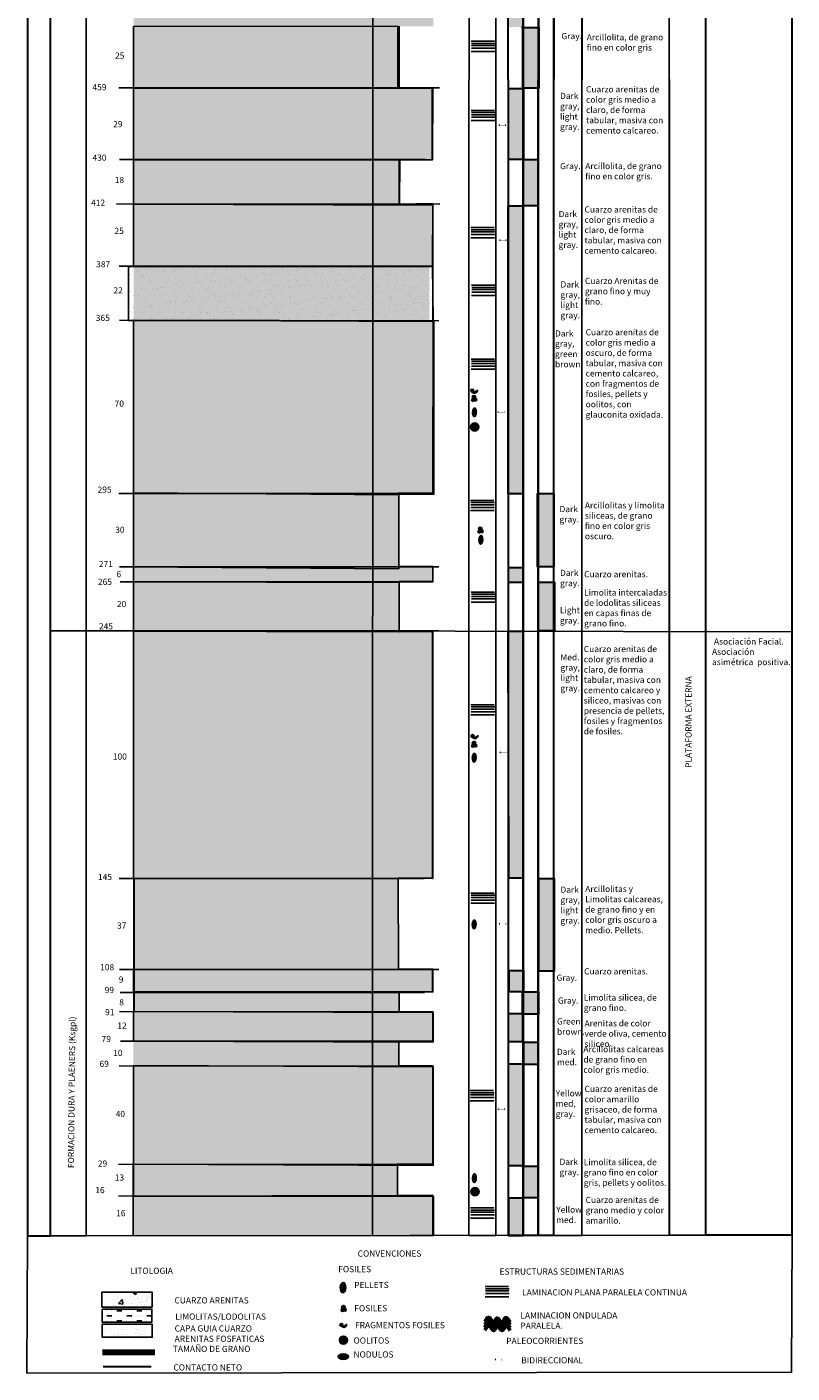
# Model space of a CAD drawing. Units: millimetres. Extents: x -1973 to 652, y 932 to 5239.
# Drawn here: x -291 to 19, y 932 to 1477 of the extents above; entities that cross this region are included whole.
import ezdxf

# ---------------------------------------------------------------- set-up
doc = ezdxf.new("R2010")
doc.units = ezdxf.units.MM
doc.layers.add('0 @ 1', color=7, linetype='Continuous')
doc.styles.add('Anotativo', font='arial.ttf')
doc.styles.get("Standard").update_dxf_attribs({"font": 'arial.ttf'})
pattern_1 = [(50, (1619.11, -686.53), (63.7646, -5.5787), [6.6675, -73.3425]), (355, (1619.11, -686.53), (-12.3352, 66.8699), [5.334, -58.6742]), (100.4514, (1624.42, -687), (51.4294, 61.2912), [5.6665, -62.3316]), (46.1842, (1619.11, -668.75), (94.8777, -14.7148), [10.0013, -110.0138]), (96.6356, (1627.01, -669.98), (83.0914, 86.599), [8.4998, -93.4975]), (351.184, (1619.11, -668.75), (83.0914, 86.599), [8.001, -88.011]), (21, (1628, -673.197), (53.065, -35.7928), [6.6675, -73.3425]), (326, (1628, -673.2), (21.6307, 64.4658), [5.334, -58.674]), (71.4514, (1632.42, -676.18), (74.6957, 28.673), [5.6665, -62.3315]), (37.5, (1619.108, -686.532), (1.08101, 29.59426), [0, -57.9628, 0, -59.563, 0, -58.89625]), (7.5, (1619.108, -686.532), (23.3869, 35.0632), [0, -33.9598, 0, -56.6293, 0, -22.44725]), (327.5, (1599.283, -686.532), (47.4567, -2.00506), [0, -22.225, 0, -69.342, 0, -92.0115]), (317.5, (1590.393, -686.532), (51.8452, 8.8993), [0, -28.8925, 0, -46.0502, 0, -65.3415])]
pattern_2 = [(50, (1619.108, -686.532), (14.210404, -1.24325), [1.4859, -16.3449]), (355, (1619.108, -686.532), (-2.74899, 14.90243), [1.18872, -13.075966]), (100.45144, (1620.292, -686.636), (11.46142, 13.659185), [1.26282, -13.89104]), (46.1842, (1619.108, -682.57), (21.14417, -3.2793), [2.22885, -24.51735]), (96.6356, (1620.87, -682.843), (18.51752, 19.29924), [1.89423, -20.83658]), (351.1842, (1619.108, -682.57), (18.51752, 19.29924), [1.78308, -19.61386]), (21, (1621.089, -683.56), (11.82592, -7.976685), [1.4859, -16.3449]), (326, (1621.089, -683.56), (4.82056, 14.36666), [1.18872, -13.07592]), (71.45144, (1622.074, -684.225), (16.64648, 6.389976), [1.26282, -13.891015]), (37.5, (1619.108, -686.532), (0.240911, 6.595293), [0, -12.917424, 0, -13.27404, 0, -13.12545]), (7.5, (1619.108, -686.532), (5.211934, 7.814085), [0, -7.568184, 0, -12.620244, 0, -5.00253]), (327.5, (1614.6897, -686.532), (10.576066, -0.446842), [0, -4.953, 0, -15.45336, 0, -20.50542]), (317.5, (1612.7085, -686.532), (11.554076, 1.983266), [0, -6.4389, 0, -10.262616, 0, -14.56182])]

# ---------------------------------------------------------------- blocks, each defined once
blk = doc.blocks.new('A$C40B441E3')
at = {"color": 5}
for p, q in [((-0.11, 8.86), (9.37, 8.86)), ((0, 7.1), (9.48, 7.1)), ((0.02, 6.05), (9.63, 6.05)), ((0.06, 8.01), (9.61, 8.01)), ((-0.07, 4.77), (9.48, 4.77))]:
    blk.add_line(p, q, dxfattribs=at)
blk = doc.blocks.new('A$C3E0868FA')
h = blk.add_hatch(color=256)
h.dxf.hatch_style = 1
h.paths.add_polyline_path([(0.5, 0.5), (0.12, 0.5), (0.5, 0.12)], flags=17)
h.paths.add_polyline_path([(0.5, 0.9), (0.11, 0.51), (0.12, 0.5), (0.5, 0.5)], flags=17)
h.paths.add_polyline_path([(2.87, 0.87), (2.87, 0.5), (3.2, 0.5)], flags=17)
h.paths.add_polyline_path([(3.2, 0.5), (2.87, 0.5), (2.87, 0.13)], flags=17)
h.paths.add_polyline_path([(0.12, 0.5), (3.2, 0.5), (2.87, 0.13), (2.87, 0.5), (2.87, 0.87), (3.2, 0.5), (0.12, 0.5), (0.5, 0.12), (0.5, 0.9), (0.11, 0.51)])
h = blk.add_hatch(color=256)
h.dxf.hatch_style = 1
h.paths.add_polyline_path([(0.12, 0.5), (3.2, 0.5), (2.87, 0.13), (2.87, 0.5), (2.87, 0.87), (3.2, 0.5), (0.12, 0.5), (0.5, 0.12), (0.5, 0.9), (0.11, 0.51)])
at = {"const_width": 0.1}
blk.add_lwpolyline([(0.12, 0.5), (3.2, 0.5), (2.87, 0.13), (2.87, 0.5), (2.87, 0.87), (3.2, 0.5), (0.12, 0.5), (0.5, 0.12), (0.5, 0.9), (0.11, 0.51)], close=True, dxfattribs=at)
blk = doc.blocks.new('A$C14166E00')
blk.add_blockref('A$C3E0868FA', (0, 0))

msp = doc.modelspace()

# ---------------------------------------------------------------- hatches: boundary and pattern name
at = {"true_color": 0x000000}
h = msp.add_hatch(dxfattribs=at)
h.set_pattern_fill('AR-SAND', color=18, scale=0.1)
h.set_pattern_definition([(37.5, (-1048.3732, 1992.6823), (-0.160003, 4.894132), [0, -3.8608, 0, -4.318, 0, -4.1275]), (7.5, (-1048.373, 1992.6823), (4.495233, 7.16825), [0, -2.0828, 0, -3.4798, 0, -1.3335]), (327.5, (-1051.4974, 1992.6823), (7.909924, 0.014372), [0, -1.27, 0, -4.572, 0, -5.969]), (317.5, (-1051.4974, 1992.6823), (7.635565, 2.229293), [0, -0.635, 0, -2.9972, 0, -3.429])])
h.paths.add_polyline_path([(-247.797, 987.759), (-126.183, 987.899), (-126.185, 1003.739), (-247.797, 1003.795)])
h.paths.add_polyline_path([(-247.704, 1016.73), (-126.294, 1016.177), (-126.294, 1056.177), (-247.704, 1056.73)])
h.paths.add_polyline_path([(-247.708, 1066.608), (-126.296, 1066.267), (-126.296, 1078.267), (-247.708, 1078.608)])
h.paths.add_polyline_path([(-247.708, 1086.547), (-126.527, 1086.604), (-126.527, 1095.604), (-247.708, 1095.547)])
h.paths.add_polyline_path([(-247.674, 1132.651), (-126.52, 1132.443), (-126.52, 1232.443), (-247.674, 1232.651)])
h.paths.add_polyline_path([(-247.657, 1252.729), (-126.395, 1252.641), (-126.395, 1258.641), (-247.657, 1258.729)])
h.paths.add_polyline_path([(-247.657, 1288.642), (-126.017, 1288.1), (-126.017, 1358.1), (-247.657, 1358.642)])
h.paths.add_polyline_path([(-247.652, 1380.618), (-126.354, 1380.29), (-126.354, 1405.29), (-247.652, 1405.618)])
h.paths.add_polyline_path([(-247.65, 1423.559), (-126.694, 1423.582), (-126.694, 1452.582), (-247.65, 1452.559)])
h.paths.add_polyline_path([(-247.649, 1477.584), (-126.208, 1477.695), (-126.208, 1584.695), (-247.649, 1584.584)])
h.paths.add_polyline_path([(-247.643, 1594.615), (-126.708, 1594.464), (-126.708, 1621.464), (-247.643, 1621.615)])
h.paths.add_polyline_path([(-247.623, 1645.487), (-126.708, 1644.833), (-126.708, 1664.833), (-247.623, 1665.487)])
h.paths.add_polyline_path([(-247.623, 1682.461), (-126.708, 1682.282), (-126.708, 1713.282), (-247.623, 1713.461)])
h.paths.add_polyline_path([(-247.616, 1797.553), (-125.96, 1797.26), (-125.96, 1924.26), (-247.616, 1924.553)])
h = msp.add_hatch(dxfattribs=at)
h.set_pattern_fill('MUDST', color=18)
h.set_pattern_definition([(0, (-1048.373, 1992.6823), (12.7, 6.35), [6.35, -6.35, 0, -6.35, 0, -6.35])])
h.paths.add_polyline_path([(-247.704, 1003.803), (-140.7, 1003.053), (-140.7, 1016.053), (-247.704, 1016.803)])
h.paths.add_polyline_path([(-247.713, 1056.716), (-140.188, 1056.718), (-140.188, 1066.718), (-247.713, 1066.716)])
h.paths.add_polyline_path([(-247.708, 1078.55), (-140.017, 1078.313), (-140.017, 1086.313), (-247.708, 1086.55)])
h.paths.add_polyline_path([(-247.703, 1095.577), (-140.362, 1095.459), (-140.362, 1132.459), (-247.703, 1132.577)])
h.paths.add_polyline_path([(-247.66, 1232.707), (-140.019, 1232.362), (-140.019, 1252.362), (-247.66, 1252.707)])
h.paths.add_polyline_path([(-247.657, 1258.744), (-140.191, 1257.971), (-140.191, 1287.971), (-247.657, 1288.744)])
h.paths.add_polyline_path([(-247.652, 1358.681), (-127.834, 1358.432), (-127.834, 1380.432), (-247.652, 1380.681)])
h.paths.add_polyline_path([(-247.653, 1405.632), (-139.851, 1405.473), (-139.851, 1423.473), (-247.653, 1423.632)])
h.paths.add_polyline_path([(-247.649, 1452.64), (-140.533, 1452.708), (-140.533, 1477.708), (-247.649, 1477.64)])
h.paths.add_polyline_path([(-247.642, 1584.657), (-139.837, 1584.537), (-139.837, 1594.537), (-247.642, 1594.657)])
h.paths.add_polyline_path([(-247.643, 1621.505), (-140.523, 1621.08), (-140.523, 1645.08), (-247.643, 1645.505)])
h.paths.add_polyline_path([(-247.623, 1665.478), (-140.35, 1665.422), (-140.35, 1682.422), (-247.623, 1682.478)])
h.paths.add_polyline_path([(-247.618, 1713.527), (-142.858, 1713.182), (-142.858, 1797.182), (-247.618, 1797.527)])
at = {"lineweight": 30, "true_color": 0x000000}
h = msp.add_hatch(color=18, dxfattribs=at)
h.dxf.hatch_style = 1
h.paths.add_polyline_path([(-95.539, 1003.138), (-89.851, 1003.138), (-89.851, 987.76), (-95.539, 987.76)])
h.paths.add_polyline_path([(-89.851, 1016.008), (-83.66, 1016.008), (-83.66, 1003.138), (-89.851, 1003.138)])
h.paths.add_polyline_path([(-95.699, 1057.38), (-89.676, 1057.38), (-89.676, 1016.095), (-95.699, 1016.095)])
h.paths.add_polyline_path([(-89.507, 1066.144), (-83.818, 1066.144), (-83.818, 1057.118), (-89.507, 1057.118)])
h.paths.add_polyline_path([(-95.697, 1077.844), (-90.009, 1077.844), (-90.009, 1066.311), (-95.697, 1066.311)])
h.paths.add_polyline_path([(-90.009, 1086.536), (-83.651, 1086.536), (-83.651, 1077.51), (-90.009, 1077.51)])
h.paths.add_polyline_path([(-95.53, 1095.227), (-89.674, 1095.227), (-89.674, 1086.536), (-95.53, 1086.536)])
h.paths.add_polyline_path([(-83.438, 1132.555), (-77.248, 1132.555), (-77.248, 1094.947), (-83.438, 1094.947)])
h.paths.add_polyline_path([(-95.85, 1232.705), (-89.995, 1232.705), (-89.752, 1132.653), (-95.608, 1132.653)])
h.paths.add_polyline_path([(-83.595, 1252.485), (-77.07, 1252.485), (-77.07, 1232.761), (-83.595, 1232.761)])
h.paths.add_polyline_path([(-95.679, 1258.409), (-89.99, 1258.409), (-89.99, 1252.391), (-95.679, 1252.391)])
h.paths.add_polyline_path([(-83.948, 1288.505), (-77.424, 1288.505), (-77.424, 1258.753), (-83.948, 1258.753)])
h.paths.add_polyline_path([(-95.855, 1405.021), (-89.833, 1405.021), (-89.837, 1288.259), (-95.86, 1288.259)])
h.paths.add_polyline_path([(-89.838, 1423.699), (-83.815, 1423.699), (-83.815, 1404.979), (-89.838, 1404.979)])
h.paths.add_polyline_path([(-95.694, 1452.449), (-89.671, 1452.449), (-89.671, 1423.699), (-95.694, 1423.699)])
h.paths.add_polyline_path([(-90.001, 1477.244), (-83.477, 1477.244), (-83.477, 1452.674), (-90.001, 1452.674)])
h.paths.add_polyline_path([(-95.687, 1584.878), (-89.832, 1584.878), (-89.917, 1477.463), (-95.773, 1477.463)])
h.paths.add_polyline_path([(-89.652, 1594.804), (-83.796, 1594.804), (-83.796, 1584.608), (-89.652, 1584.608)])
h.paths.add_polyline_path([(-95.84, 1622.118), (-89.65, 1622.118), (-89.65, 1594.706), (-95.84, 1594.706)])
h.paths.add_polyline_path([(-89.815, 1645.056), (-83.792, 1645.056), (-83.792, 1621.823), (-89.815, 1621.823)])
h.paths.add_polyline_path([(-95.817, 1664.903), (-89.684, 1664.903), (-89.684, 1645.196), (-95.817, 1645.196)])
h.paths.add_polyline_path([(-89.851, 1682.355), (-83.552, 1682.355), (-83.552, 1664.966), (-89.851, 1664.966)])
h.paths.add_polyline_path([(-95.818, 1713.819), (-89.851, 1713.819), (-89.851, 1682.52), (-95.818, 1682.52)])
h.paths.add_polyline_path([(-77.6, 1797.293), (-83.229, 1797.293), (-83.384, 1713.562), (-77.755, 1713.562)])
at = {"true_color": 0x000000}
h = msp.add_hatch(dxfattribs=at)
h.set_pattern_fill('AR-SAND', color=18, scale=0.1)
h.set_pattern_definition([(37.5, (-1018.6075, 972.844), (-0.160003, 4.894132), [0, -3.8608, 0, -4.318, 0, -4.1275]), (7.5, (-1018.6075, 972.844), (4.495233, 7.16825), [0, -2.0828, 0, -3.4798, 0, -1.3335]), (327.5, (-1021.7317, 972.844), (7.909924, 0.014372), [0, -1.27, 0, -4.572, 0, -5.969]), (317.5, (-1021.732, 972.844), (7.635565, 2.229293), [0, -0.635, 0, -2.9972, 0, -3.429])])
h.paths.add_polyline_path([(-249.706, 1358.453), (-126.385, 1358.204), (-126.385, 1380.204), (-249.706, 1380.453)])
h = msp.add_hatch(color=18, dxfattribs=at)
h.dxf.hatch_style = 1
edge = h.paths.add_edge_path()
edge.add_arc((-110.424, 1330.109), 0.601, 0, 360)
edge = h.paths.add_edge_path()
edge.add_arc((-109.509, 1330.263), 1.186, 219.52821, 371.22004)
h = msp.add_hatch(color=256)
h.dxf.hatch_style = 1
edge = h.paths.add_edge_path()
edge.add_arc((-109.718, 1327.431), 0.733, 0, 360)
edge = h.paths.add_edge_path()
edge.add_arc((-109.071, 1326.408), 0.497, 0, 360)
edge = h.paths.add_edge_path()
edge.add_arc((-110.122, 1326.327), 0.556, 0, 360)
h = msp.add_hatch(color=256)
h.dxf.hatch_style = 1
edge = h.paths.add_edge_path()
edge.add_ellipse((-109.526, 1321.311), major_axis=(-0.095, -2.094), ratio=0.5296714, start_angle=0, end_angle=360)
h = msp.add_hatch(color=44)
h.dxf.hatch_style = 1
edge = h.paths.add_edge_path()
edge.add_arc((-109.423, 1315.404), 1.654, 0, 360)
at = {"true_color": 0x727430}
h = msp.add_hatch(color=67, dxfattribs=at)
h.dxf.hatch_style = 1
edge = h.paths.add_edge_path()
edge.add_arc((-109.423, 1315.404), 0.825, 0, 360)
at = {"true_color": 0xedee99}
h = msp.add_hatch(color=61, dxfattribs=at)
h.dxf.hatch_style = 1
edge = h.paths.add_edge_path()
edge.add_arc((-109.423, 1315.404), 0.825, 0, 360)
h = msp.add_hatch(color=256)
h.dxf.hatch_style = 1
edge = h.paths.add_edge_path()
edge.add_arc((-107.153, 1274.094), 0.733, 0, 360)
edge = h.paths.add_edge_path()
edge.add_arc((-106.506, 1273.071), 0.497, 0, 360)
edge = h.paths.add_edge_path()
edge.add_arc((-107.557, 1272.99), 0.556, 0, 360)
h = msp.add_hatch(color=256)
h.dxf.hatch_style = 1
edge = h.paths.add_edge_path()
edge.add_ellipse((-106.942, 1269.685), major_axis=(-0.095, -2.094), ratio=0.5296714, start_angle=0, end_angle=360)
at = {"true_color": 0x000000}
h = msp.add_hatch(color=18, dxfattribs=at)
h.dxf.hatch_style = 1
edge = h.paths.add_edge_path()
edge.add_arc((-110.26, 1190.186), 0.601, 0, 360)
edge = h.paths.add_edge_path()
edge.add_arc((-109.345, 1190.34), 1.186, 219.52821, 371.22004)
h = msp.add_hatch(color=256)
h.dxf.hatch_style = 1
edge = h.paths.add_edge_path()
edge.add_ellipse((-109.642, 1181.429), major_axis=(-0.095, -2.094), ratio=0.5296714, start_angle=0, end_angle=360)
h = msp.add_hatch(color=256)
h.dxf.hatch_style = 1
edge = h.paths.add_edge_path()
edge.add_arc((-109.708, 1187.311), 0.733, 0, 360)
edge = h.paths.add_edge_path()
edge.add_arc((-109.062, 1186.288), 0.497, 0, 360)
edge = h.paths.add_edge_path()
edge.add_arc((-110.113, 1186.207), 0.556, 0, 360)
h = msp.add_hatch(color=256)
h.dxf.hatch_style = 1
edge = h.paths.add_edge_path()
edge.add_ellipse((-109.647, 1113.912), major_axis=(-0.095, -2.094), ratio=0.5296714, start_angle=0, end_angle=360)
h = msp.add_hatch(color=256)
h.dxf.hatch_style = 1
edge = h.paths.add_edge_path()
edge.add_ellipse((-109.551, 1011.123), major_axis=(-0.095, -2.094), ratio=0.5296714, start_angle=0, end_angle=360)
h = msp.add_hatch(color=44)
h.dxf.hatch_style = 1
edge = h.paths.add_edge_path()
edge.add_arc((-109.312, 1005.621), 1.654, 0, 360)
at = {"true_color": 0x727430}
h = msp.add_hatch(color=67, dxfattribs=at)
h.dxf.hatch_style = 1
edge = h.paths.add_edge_path()
edge.add_arc((-109.312, 1005.621), 0.825, 0, 360)
at = {"true_color": 0xedee99}
h = msp.add_hatch(color=61, dxfattribs=at)
h.dxf.hatch_style = 1
edge = h.paths.add_edge_path()
edge.add_arc((-109.312, 1005.621), 0.825, 0, 360)
h = msp.add_hatch(color=256)
h.dxf.hatch_style = 1
h.set_gradient(color1=(0, 0, 255), color2=(255, 255, 0), tint=1)
edge = h.paths.add_edge_path()
edge.add_ellipse((-162.775, 966.77), major_axis=(-0.095, -2.094), ratio=0.5296714, start_angle=0, end_angle=360)
h = msp.add_hatch(color=256)
h.dxf.hatch_style = 1
edge = h.paths.add_edge_path()
edge.add_ellipse((-162.775, 966.77), major_axis=(-0.095, -2.094), ratio=0.5296714, start_angle=0, end_angle=360)
h = msp.add_hatch(color=256)
h.dxf.hatch_style = 1
edge = h.paths.add_edge_path()
edge.add_ellipse((-162.775, 966.77), major_axis=(-0.095, -2.094), ratio=0.5296714, start_angle=0, end_angle=360)
h = msp.add_hatch(color=256)
h.dxf.hatch_style = 1
h.set_gradient(color1=(255, 255, 255), tint=1)
edge = h.paths.add_edge_path()
edge.add_ellipse((-162.775, 966.77), major_axis=(-0.095, -2.094), ratio=0.5296714, start_angle=0, end_angle=360)
at = {"lineweight": 30, "true_color": 0x000000}
h = msp.add_hatch(color=18, dxfattribs=at)
h.dxf.hatch_style = 1
edge = h.paths.add_edge_path()
edge.add_ellipse((-162.775, 966.77), major_axis=(-0.095, -2.094), ratio=0.5296714, start_angle=0, end_angle=360)
at = {"true_color": 0xf4ee51}
h = msp.add_hatch(dxfattribs=at)
h.set_pattern_fill('AR-CONC', color=41, scale=0.35)
h.set_pattern_definition(pattern_1)
h.paths.add_polyline_path([(-260.492, 958.917), (-240.033, 958.917), (-240.074, 964.909), (-260.533, 964.909)])
h = msp.add_hatch(dxfattribs=at)
h.set_pattern_fill('AR-CONC', color=41, scale=0.35)
h.set_pattern_definition(pattern_1)
h.paths.add_polyline_path([(-260.492, 958.917), (-240.033, 958.917), (-240.074, 964.909), (-260.533, 964.909)])
h = msp.add_hatch(dxfattribs=at)
h.set_pattern_fill('AR-CONC', color=41, scale=0.35)
h.set_pattern_definition(pattern_1)
h.paths.add_polyline_path([(-260.492, 958.917), (-240.033, 958.917), (-240.074, 964.909), (-260.533, 964.909)])
h = msp.add_hatch(dxfattribs=at)
h.set_pattern_fill('AR-CONC', color=41, scale=0.078)
h.set_pattern_definition(pattern_2)
h.paths.add_polyline_path([(-260.492, 958.917), (-240.033, 958.917), (-240.074, 964.909), (-260.533, 964.909)])
at = {"true_color": 0x000000}
h = msp.add_hatch(dxfattribs=at)
h.set_pattern_fill('AR-CONC', color=18, scale=0.078)
h.set_pattern_definition(pattern_2)
h.paths.add_polyline_path([(-260.492, 958.917), (-240.033, 958.917), (-240.074, 964.909), (-260.533, 964.909)])
h = msp.add_hatch(dxfattribs=at)
h.set_pattern_fill('AR-SAND', color=18, scale=0.078)
h.set_pattern_definition([(37.5, (1619.1078, -686.5322), (-0.1248024, 3.8174233), [0, -3.011424, 0, -3.36804, 0, -3.21945]), (7.5, (1619.108, -686.532), (3.506282, 5.591236), [0, -1.624584, 0, -2.714244, 0, -1.04013]), (327.5, (1616.671, -686.5322), (6.1697405, 0.01121), [0, -0.9906, 0, -3.56616, 0, -4.65582]), (317.5, (1616.671, -686.532), (5.95574, 1.738849), [0, -0.4953, 0, -2.337816, 0, -2.67462])])
h.paths.add_polyline_path([(-260.492, 958.917), (-240.033, 958.917), (-240.074, 964.909), (-260.533, 964.909)])
h = msp.add_hatch(dxfattribs=at)
h.set_pattern_fill('MUDST', color=18, scale=0.32)
h.set_pattern_definition([(0, (1619.1078, -686.5322), (4.064, 2.032), [2.032, -2.032, 0, -2.032, 0, -2.032])])
h.paths.add_polyline_path([(-260.414, 958.098), (-240.202, 958.098), (-240.202, 952.817), (-260.414, 952.817)])
h = msp.add_hatch(color=256)
h.dxf.hatch_style = 1
edge = h.paths.add_edge_path()
edge.add_arc((-162.61, 958.791), 0.733, 0, 360)
edge = h.paths.add_edge_path()
edge.add_arc((-161.963, 957.768), 0.497, 0, 360)
edge = h.paths.add_edge_path()
edge.add_arc((-163.014, 957.687), 0.556, 0, 360)
at = {"lineweight": 53}
h = msp.add_hatch(dxfattribs=at)
h.set_pattern_fill('AR-SAND', color=256, scale=0.1)
h.set_pattern_definition([(37.5, (-4204.1608, 907.4314), (-0.160003, 4.8941324), [0, -3.8608, 0, -4.318, 0, -4.1275]), (7.5, (-4204.161, 907.4314), (4.495233, 7.168251), [0, -2.0828, 0, -3.4798, 0, -1.3335]), (327.5, (-4207.285, 907.4314), (7.9099237, 0.014372), [0, -1.27, 0, -4.572, 0, -5.969]), (317.5, (-4207.285, 907.4314), (7.635565, 2.229293), [0, -0.635, 0, -2.9972, 0, -3.429])])
h.paths.add_polyline_path([(-240.086, 951.919), (-260.299, 951.919), (-260.299, 946.639), (-240.086, 946.639)])
at = {"true_color": 0x000000}
h = msp.add_hatch(color=18, dxfattribs=at)
h.dxf.hatch_style = 1
edge = h.paths.add_edge_path()
edge.add_arc((-163.416, 951.703), 0.601, 0, 360)
edge = h.paths.add_edge_path()
edge.add_arc((-162.501, 951.857), 1.186, 219.52821, 371.22004)
h = msp.add_hatch(color=44)
h.dxf.hatch_style = 1
edge = h.paths.add_edge_path()
edge.add_arc((-162.611, 945.488), 1.654, 0, 360)
at = {"true_color": 0x727430}
h = msp.add_hatch(color=67, dxfattribs=at)
h.dxf.hatch_style = 1
edge = h.paths.add_edge_path()
edge.add_arc((-162.611, 945.488), 0.825, 0, 360)
at = {"true_color": 0xedee99}
h = msp.add_hatch(color=61, dxfattribs=at)
h.dxf.hatch_style = 1
edge = h.paths.add_edge_path()
edge.add_arc((-162.611, 945.488), 0.825, 0, 360)
at = {"lineweight": 30, "true_color": 0x000000}
h = msp.add_hatch(color=18, dxfattribs=at)
h.dxf.hatch_style = 1
edge = h.paths.add_edge_path()
edge.add_ellipse((-162.655, 939.081), major_axis=(-2.096, 0.037), ratio=0.5296714, start_angle=0, end_angle=360)
h = msp.add_hatch(color=256)
h.dxf.hatch_style = 1
h.set_gradient(color1=(0, 0, 255), color2=(255, 255, 0), tint=1)
edge = h.paths.add_edge_path()
edge.add_ellipse((-162.653, 938.816), major_axis=(-2.096, -0.005), ratio=0.5296714, start_angle=0, end_angle=360)
h = msp.add_hatch(color=256)
h.dxf.hatch_style = 1
edge = h.paths.add_edge_path()
edge.add_ellipse((-162.653, 938.816), major_axis=(-2.096, -0.005), ratio=0.5296714, start_angle=0, end_angle=360)
h = msp.add_hatch(color=256)
h.dxf.hatch_style = 1
edge = h.paths.add_edge_path()
edge.add_ellipse((-162.653, 938.816), major_axis=(-2.096, -0.005), ratio=0.5296714, start_angle=0, end_angle=360)
h = msp.add_hatch(color=256)
h.dxf.hatch_style = 1
h.set_gradient(color1=(255, 255, 255), tint=1)
edge = h.paths.add_edge_path()
edge.add_ellipse((-162.653, 938.816), major_axis=(-2.096, -0.005), ratio=0.5296714, start_angle=0, end_angle=360)

# ---------------------------------------------------------------- linework, layer by layer
for p, q in [((-150.87, 987.874), (-150.583, 1974.579)), ((-253.645, 1452.778), (-123.688, 1452.778)), ((-253.276, 1423.682), (-129.472, 1423.682)), ((-254.581, 1405.612), (-123.56, 1405.725)), ((-253.529, 1380.547), (-126.594, 1380.53)), ((-253.274, 1358.621), (-123.908, 1358.438)), ((-253.64, 1288.509), (-129.78, 1288.509)), ((-253.274, 1258.746), (-123.908, 1258.746)), ((-253.091, 1252.638), (-129.782, 1252.638)), ((-281.436, 1232.77), (-247.771, 1232.77)), ((-252.912, 1232.789), (-124.097, 1232.789)), ((-253.458, 1132.544), (-129.965, 1132.544)), ((-253.278, 1095.61), (-123.913, 1095.61)), ((-253.102, 1086.375), (-129.792, 1086.375)), ((-253.273, 1078.65), (-129.674, 1078.46)), ((-252.906, 1066.55), (-129.78, 1066.55)), ((-253.457, 1056.65), (-129.581, 1056.526)), ((-253.762, 1016.794), (-129.657, 1016.712)), ((-253.672, 1003.87), (-129.569, 1004.118))]:
    msp.add_line(p, q)
at = {"color": 4}
msp.add_line((-253.792, 1232.9), (19.018, 1232.466), dxfattribs=at)
at = {"lineweight": 30}
for p, q in [((-247.584, 1132.411), (-247.584, 1078.509)), ((-247.751, 1016.913), (-247.751, 1003.779)), ((-259.936, 934.883), (-240.516, 934.883))]:
    msp.add_line(p, q, dxfattribs=at)
at = {"color": 159, "linetype": 'Continuous', "lineweight": 200, "true_color": 0x22346e}
msp.add_line((-260.219, 940.635), (-239.077, 940.635), dxfattribs=at)
at = {"lineweight": 30}
for points in [[(-281.289, 1974.636), (-290.616, 1974.636), (-290.615, 987.725), (-281.288, 987.725)], [(-15.895, 1974.754), (18.916, 1974.754), (18.993, 988.068), (-15.817, 988.068)], [(-95.91, 1924.403), (-89.795, 1924.423), (-89.787, 987.93), (-95.771, 987.922)], [(-89.783, 1924.428), (-83.63, 1924.49), (-83.694, 987.939), (-89.791, 987.929)], [(-83.608, 1924.498), (-77.436, 1924.543), (-77.544, 987.946), (-83.693, 987.936)], [(-90.169, 1477.412), (-90.001, 1477.412), (-90.001, 1477.244), (-90.169, 1477.244)], [(-90.001, 1477.244), (-83.477, 1477.244), (-83.477, 1452.674), (-90.001, 1452.674)], [(-95.694, 1452.449), (-89.671, 1452.449), (-89.671, 1423.699), (-95.694, 1423.699)], [(-89.838, 1423.699), (-83.815, 1423.699), (-83.815, 1404.979), (-89.838, 1404.979)], [(-95.855, 1405.021), (-89.833, 1405.021), (-89.837, 1288.259), (-95.86, 1288.259)], [(-83.948, 1288.505), (-77.424, 1288.505), (-77.424, 1258.753), (-83.948, 1258.753)], [(-83.948, 1288.505), (-77.424, 1288.505), (-77.424, 1258.753), (-83.948, 1258.753)], [(-95.679, 1258.409), (-89.99, 1258.409), (-89.99, 1252.391), (-95.679, 1252.391)], [(-83.595, 1252.485), (-77.07, 1252.485), (-77.07, 1232.761), (-83.595, 1232.761)], [(-95.85, 1232.705), (-89.995, 1232.705), (-89.752, 1132.653), (-95.608, 1132.653)], [(-83.438, 1132.555), (-77.248, 1132.555), (-77.248, 1094.947), (-83.438, 1094.947)], [(-95.53, 1095.227), (-89.674, 1095.227), (-89.674, 1086.536), (-95.53, 1086.536)], [(-90.009, 1086.536), (-83.651, 1086.536), (-83.651, 1077.51), (-90.009, 1077.51)], [(-95.697, 1077.844), (-90.009, 1077.844), (-90.009, 1066.311), (-95.697, 1066.311)], [(-89.507, 1066.144), (-83.818, 1066.144), (-83.818, 1057.118), (-89.507, 1057.118)], [(-95.699, 1057.38), (-89.676, 1057.38), (-89.676, 1016.095), (-95.699, 1016.095)], [(-89.851, 1016.008), (-83.66, 1016.008), (-83.66, 1003.138), (-89.851, 1003.138)], [(-95.539, 1003.138), (-89.851, 1003.138), (-89.851, 987.76), (-95.539, 987.76)]]:
    msp.add_lwpolyline(points, close=True, dxfattribs=at)
for points in [[(-266.644, 1974.692), (-281.395, 1974.679), (-281.396, 987.729), (-266.834, 987.732)], [(-111.703, 1924.406), (-100.845, 1924.385), (-100.886, 987.917), (-111.743, 987.906)], [(-77.453, 1924.537), (-66.026, 1924.445), (-66.036, 987.953), (-77.546, 987.947)], [(-65.929, 1924.445), (-30.604, 1924.473), (-30.62, 988), (-66.024, 987.943)], [(-30.685, 1924.577), (-15.899, 1924.558), (-15.793, 988.013), (-30.579, 988.032)], [(-247.649, 1452.64), (-140.533, 1452.708), (-140.533, 1477.708), (-247.649, 1477.64)], [(-247.65, 1423.559), (-126.694, 1423.582), (-126.694, 1452.582), (-247.65, 1452.559)], [(-247.653, 1405.632), (-140.022, 1405.473), (-140.022, 1423.473), (-247.653, 1423.632)], [(-247.652, 1380.618), (-126.354, 1380.29), (-126.354, 1405.29), (-247.652, 1405.618)], [(-249.706, 1358.453), (-126.385, 1358.204), (-126.385, 1380.204), (-249.706, 1380.453)], [(-247.657, 1288.642), (-126.017, 1288.1), (-126.017, 1358.1), (-247.657, 1358.642)], [(-247.657, 1258.744), (-140.191, 1257.971), (-140.191, 1287.971), (-247.657, 1288.744)], [(-247.657, 1252.729), (-126.395, 1252.641), (-126.395, 1258.641), (-247.657, 1258.729)], [(-247.66, 1232.707), (-140.019, 1232.362), (-140.019, 1252.362), (-247.66, 1252.707)], [(-247.657, 1252.729), (-247.657, 1252.729), (-247.657, 1252.729), (-247.657, 1252.729)], [(-247.674, 1132.651), (-126.52, 1132.443), (-126.52, 1232.443), (-247.674, 1232.651)], [(-247.708, 1086.547), (-126.527, 1086.604), (-126.527, 1095.604), (-247.708, 1095.547)], [(-247.708, 1066.608), (-126.296, 1066.267), (-126.296, 1078.267), (-247.708, 1078.608)], [(-247.704, 1016.73), (-126.294, 1016.177), (-126.294, 1056.177), (-247.704, 1056.73)], [(-247.797, 987.759), (-126.183, 987.899), (-126.185, 1003.739), (-247.797, 1003.795)], [(-290.616, 987.713), (19.14, 988.048), (18.923, 932.494), (-290.833, 932.16)], [(-260.492, 958.917), (-240.033, 958.917), (-240.074, 964.909), (-260.533, 964.909)], [(-260.414, 958.098), (-240.202, 958.098), (-240.202, 952.817), (-260.414, 952.817)], [(-260.299, 951.919), (-240.086, 951.919), (-240.086, 946.639), (-260.299, 946.639)]]:
    msp.add_lwpolyline(points, close=True)
at = {"color": 159, "true_color": 0x22346e}
msp.add_lwpolyline([(-126.422, 987.999), (-126.422, 1004.26), (-140.669, 1004.153), (-140.732, 1016.808), (-126.399, 1016.787), (-126.359, 1056.633), (-140.152, 1056.633), (-140.224, 1066.65), (-126.338, 1066.543), (-126.355, 1078.519), (-140.007, 1078.519), (-140.028, 1086.502), (-126.337, 1086.547), (-126.383, 1095.708), (-140.341, 1095.708), (-140.383, 1132.673), (-126.35, 1132.664), (-126.348, 1232.804), (-140.008, 1232.825), (-140.03, 1252.761), (-126.348, 1252.739), (-126.35, 1258.846), (-140.157, 1258.865), (-140.225, 1288.611), (-126.384, 1288.612), (-126.271, 1358.594), (-126.526, 1380.81), (-126.452, 1405.923), (-139.922, 1405.696), (-139.78, 1423.527), (-126.469, 1423.606), (-126.452, 1452.743), (-140.017, 1452.785), (-140.024, 1477.712)], dxfattribs=at)
for centre, radius in [((-110.424, 1330.109), 0.601), ((-110.122, 1326.327), 0.556), ((-109.718, 1327.431), 0.733), ((-109.071, 1326.408), 0.497), ((-109.423, 1315.404), 1.654), ((-109.423, 1315.404), 0.825), ((-107.557, 1272.99), 0.556), ((-107.153, 1274.094), 0.733), ((-106.506, 1273.071), 0.497), ((-110.26, 1190.186), 0.601), ((-110.113, 1186.207), 0.556), ((-109.708, 1187.311), 0.733), ((-109.062, 1186.288), 0.497), ((-109.312, 1005.621), 1.654), ((-109.312, 1005.621), 0.825), ((-163.014, 957.687), 0.556), ((-162.61, 958.791), 0.733), ((-161.963, 957.768), 0.497), ((-163.416, 951.703), 0.601), ((-162.611, 945.488), 1.654), ((-162.611, 945.488), 0.825)]:
    msp.add_circle(centre, radius)
at = {"color": 7}
for centre in [(-109.509, 1330.263), (-109.345, 1190.34), (-162.501, 951.857)]:
    msp.add_arc(centre, 1.186, 219.52821, 11.22004, dxfattribs=at)
for centre, major_axis in [((-162.775, 966.77), (-0.095, -2.094)), ((-162.653, 938.816), (-2.096, -0.005))]:
    msp.add_ellipse(centre, major_axis=major_axis, ratio=0.5296714)
at = {"color": 177, "lineweight": 53, "true_color": 0x293189}
for points in [[(-105.36, 952.871), (-103.639, 954.642), (-101.761, 952.767), (-100.301, 954.486), (-98.476, 952.715), (-96.964, 954.538), (-95.086, 952.715)], [(-105.401, 950.685), (-103.68, 952.456), (-101.803, 950.581), (-100.343, 952.3), (-98.517, 950.529), (-97.005, 952.352), (-95.128, 950.529)], [(-105.345, 951.866), (-103.624, 953.637), (-101.746, 951.762), (-100.286, 953.481), (-98.461, 951.71), (-96.949, 953.533), (-95.071, 951.71)], [(-105.288, 949.504), (-103.568, 951.275), (-101.69, 949.4), (-100.23, 951.119), (-98.405, 949.348), (-96.892, 951.171), (-95.015, 949.348)]]:
    msp.add_spline(points, degree=3, dxfattribs=at)

# ---------------------------------------------------------------- block references
for name, p in [('A$C40B441E3', (-110.769, 1462.779)), ('A$C40B441E3', (-110.771, 1434.774)), ('A$C14166E00', (-99.919, 1437.161)), ('A$C40B441E3', (-110.895, 1387.272)), ('A$C14166E00', (-99.646, 1390.556)), ('A$C40B441E3', (-110.642, 1363.94)), ('A$C40B441E3', (-110.773, 1334.035)), ('A$C14166E00', (-100.37, 1320.933)), ('A$C40B441E3', (-111.005, 1276.747)), ('A$C40B441E3', (-110.746, 1239.662)), ('A$C40B441E3', (-110.882, 1193.991)), ('A$C14166E00', (-99.466, 1183.044)), ('A$C40B441E3', (-110.882, 1117.731)), ('A$C14166E00', (-99.753, 1113.577)), ('A$C40B441E3', (-111.143, 1037.702)), ('A$C14166E00', (-100.325, 1038.536)), ('A$C40B441E3', (-111.084, 990.202)), ('A$C40B441E3', (-105.109, 958.313)), ('A$C14166E00', (-101.388, 937.089))]:
    msp.add_blockref(name, p)

# ---------------------------------------------------------------- texts
at = {"color": 1, "attachment_point": 1}
for s, width, heights, insert, char_height in [('{\\C0;Gray.}', 8.2575, [0], (-74.294, 1474.992), 2.5), ('{\\C256;Arcillolita, de grano fino en color gris}', 32.3302, [0], (-64.032, 1474.494), 2.5), ('{\\C0;Dark gray, light gray.}', 8.2575, [0], (-74.884, 1450.754), 2.5), ('{\\C0;Gray.}', 8.2575, [0], (-74.862, 1422.338), 2.5), ('\\pt10;{\\C256;Arcillolita, de grano fino en color gris.}', 33.28128, [0], (-64.644, 1422.354), 2.5), ('{\\C0;Dark gray, light gray.}', 8.2575, [0], (-75.449, 1402.901), 2.5), ('{\\C0;Dark gray, light gray.}', 8.2575, [0], (-74.675, 1374.387), 2.5), ('{\\C0;Cuarzo Arenitas de grano fino y muy fino.}', 32.38583, [0], (-64.796, 1375.802), 2.5), ('{\\C0;Dark gray, green\\Pbrown}', 10.30147, [0], (-76.902, 1354.538), 2.5), ('{\\C0;Dark gray.}', 8.2575, [0], (-75.096, 1283.383), 2.5), ('{\\C256;Arcillolitas y limolita siliceas, de grano fino en color gris oscuro.}', 33.26344, [0], (-64.794, 1284.91), 2.5), ('{\\C0;Dark gray.}', 8.2575, [0], (-74.868, 1257.532), 2.5), ('{\\C0;Cuarzo arenitas.}', 33.56655, [0], (-65.097, 1256.992), 2.5), ('{\\C256;Limolita intercaladas de lodolitas siliceas en capas finas de grano fino.}', 34.34107, [0], (-65.135, 1249.601), 2.5), ('{\\C0;Light gray.}', 8.2575, [0], (-74.908, 1242.434), 2.5), ('{\\C0;Med. gray, light gray.}', 8.2575, [0], (-74.707, 1223.358), 2.5), ('{\\C0;Dark gray, light gray.}', 8.2575, [0], (-74.712, 1129.216), 2.5), ('{\\H1.25x;\\C256;Arcillolitas y Limolitas calcareas, de grano fino y en color gris oscuro a medio. Pellets.}', 32.65917, [0], (-64.641, 1129.512), 2), ('{\\C0;Cuarzo arenitas.}', 33.90534, [0], (-65.097, 1096.133), 2.5), ('{\\C0;Gray.}', 8.2575, [0], (-76.278, 1093.571), 2.5), ('{\\C256;Limolita silicea, de grano fino. }', 34.01008, [0], (-65.248, 1085.512), 2.5), ('{\\C0;Gray.}', 8.2575, [0], (-75.74, 1084.306), 2.5), ('{\\C0;Green, brown.}', 8.2575, [0], (-76.109, 1075.857), 2.5), ('{\\H1.25x;\\C0;Arenitas de color verde oliva, cemento siliceo\\H0.8x;.}', 33.75332, [0], (-64.945, 1075.084), 2), ('{\\C0;Dark med.}', 9.57778, [8.303], (-76.109, 1063.541), 2.5), ('{\\C256;Arcillolitas calcareas de grano fino en color gris medio.}', 34.37789, [0], (-65.4, 1064.615), 2.5), ('{\\C0;Yellow\\Pmed, gray.}', 8.2575, [0], (-76.612, 1046.743), 2.5), ('{\\C0;Dark gray.}', 9.57778, [24.316], (-75.094, 1018.985), 2.5), ('{\\C256;Limolita silicea, de grano fino en color gris, pellets y oolitos.}', 33.55795, [0], (-65.252, 1018.866), 2.5), ('{\\C0;Cuarzo arenitas de grano medio y color amarillo.}', 33.31263, [0], (-64.492, 1003.541), 2.5), ('{\\C0;Yellow\\Pmed.}', 8.2575, [0], (-76.435, 999.605), 2.5)]:
    msp.add_mtext_dynamic_manual_height_columns(s, width=width, gutter_width=12.5, heights=heights, dxfattribs=dict(at, insert=insert, char_height=char_height))
at = {"char_height": 2.5, "attachment_point": 1}
for s, width, heights, insert in [('25', 6.33936, [0], (-255.141, 1467.087)), ('459', 10.06838, [0], (-264.273, 1454.268)), ('Cuarzo arenitas de color gris medio a claro, de forma tabular, masiva con cemento calcareo. ', 32.46513, [0], (-64.336, 1453.404)), ('29', 5.78, [0], (-255.886, 1439.33)), ('430', 9.88193, [0], (-264.277, 1425.731)), ('18', 6.80595, [0], (-255.24, 1416.664)), (' 412', 7.69368, [0], (-265.597, 1407.499)), ('Cuarzo arenitas de color gris medio a claro, de forma tabular, masiva con cemento calcareo. ', 33.01726, [0], (-64.948, 1404.754)), ('25', 5.91899, [0], (-255.379, 1396.071)), (' 387', 7.5837, [0], (-263.552, 1382.559)), ('  22', 6.42239, [0], (-257.311, 1372.004)), ('  365', 10.64282, [4.440892098500626e-16], (-264.467, 1360.821)), ('Cuarzo arenitas de color gris medio a oscuro, de forma tabular, masiva con cemento calcareo, con fragmentos de fosiles, pellets y oolitos, con glauconita oxidada. ', 32.96013, [0], (-64.493, 1355.016)), ('70', 6.2389, [0], (-255.292, 1326.092)), ('  295', 9.17485, [0], (-263.733, 1291.259)), ('  30', 7.89037, [0], (-256.578, 1275.005)), (' 271', 7.89037, [0], (-262.449, 1261.13)), ('6', 5.6884, [0], (-254.559, 1257.038)), (' 265', 8.44086, [0], (-262.817, 1253.921)), ('20', 4.40393, [0], (-254.377, 1244.93)), ('  245', 8.25736, [0], (-263.188, 1235.905)), ('Cuarzo arenitas de color gris medio a claro, de forma tabular, masiva con cemento calcareo y siliceo, masivas con presencia de pellets, fosiles y fragmentos de fosiles. ', 33.69272, [0], (-65.247, 1226.711)), ('100', 6.97288, [0], (-256.027, 1183.144)), (' 145', 8.62436, [0], (-262.817, 1134.377)), (' 37', 5.6884, [0], (-255.113, 1114.677)), ('108', 7.15638, [0], (-261.169, 1097.81)), (' 9', 5.13791, [0], (-254.386, 1092.792)), ('99', 5.32141, [0], (-259.341, 1088.575)), (' 8', 4.77092, [0], (-254.191, 1083.6)), ('91', 6.60589, [0], (-259.157, 1079.592)), ('  12', 6.73385, [0], (-255.753, 1074.168)), (' 79', 6.97288, [0], (-261.347, 1068.75)), ('      69', 9.66161, [0], (-266, 1058.664)), ('   10', 7.64621, [0], (-258.199, 1063.09)), ('Cuarzo arenitas de color amarillo  grisaceo, de forma tabular, masiva con cemento calcareo. ', 33.35499, [0], (-64.945, 1048.532)), (' 40', 5.94706, [0], (-255.645, 1038.359)), ('  29', 9.5038, [0], (-263.627, 1018.27)), ('  13', 7.07982, [0], (-256.778, 1012.611)), ('    16', 10.77567, [0], (-266.192, 1007.54)), ('  16', 7.64621, [0], (-256.212, 998.181))]:
    msp.add_mtext_dynamic_manual_height_columns(s, width=width, gutter_width=12.5, heights=heights, dxfattribs=dict(at, insert=insert))
at = {"color": 4, "insert": (-274.259, 1015.214), "char_height": 2.5, "attachment_point": 1, "rotation": 89.43207}
msp.add_mtext_dynamic_manual_height_columns('{\\C256;FORMACION DURA Y PLAENERS (Ksgpl)}', width=100.5182, gutter_width=12.5, heights=[0], dxfattribs=at)
at = {"layer": '0 @ 1', "color": 0, "insert": (-13.276, 1229.756), "char_height": 2.5, "attachment_point": 1, "style": 'Anotativo'}
msp.add_mtext_dynamic_manual_height_columns(' Asociación Facial. \\P{\\C256;Asociación asimétrica  positiva. }', width=31.98928, gutter_width=12.5, heights=[0], dxfattribs=at)
at = {"layer": '0 @ 1', "insert": (-24.063, 1177.313), "char_height": 2.5, "attachment_point": 1, "rotation": 90, "style": 'Anotativo'}
msp.add_mtext_dynamic_manual_height_columns('PLATAFORMA EXTERNA', width=55.37523, gutter_width=12.5, heights=[0], dxfattribs=at)
at = {"layer": '0 @ 1', "char_height": 2.5, "attachment_point": 1, "style": 'Anotativo'}
for s, width, insert in [('\\pi13.364;{\\fArial|b1|i1|c0|p34;CONVENCIONES}', 54.76141, (-190.272, 981.832)), ('LITOLOGIA', 46.67978, (-248.938, 974.833)), ('FOSILES', 45.66499, (-164.712, 975.508)), ('ESTRUCTURAS SEDIMENTARIAS', 67.31358, (-99.359, 974.534)), ('PELLETS', 19.95462, (-158.24, 969.103)), ('LAMINACION PLANA PARALELA CONTINUA', 72.05802, (-90.226, 966.086)), ('CUARZO ARENITAS', 48.50942, (-231.077, 962.857)), ('FOSILES', 15.51845, (-158.211, 959.688)), ('LIMOLITAS/LODOLITAS', 31.91346, (-230.748, 956.29)), ('FRAGMENTOS FOSILES', 46.05935, (-157.927, 952.822)), ('OOLITOS', 15.51845, (-158.531, 946.606)), ('PALEOCORRIENTES', 59.87188, (-96.653, 946.447)), ('BIDIRECCIONAL', 52.04851, (-90.564, 938.603))]:
    msp.add_mtext_dynamic_manual_height_columns(s, width=width, gutter_width=12.5, heights=[0], dxfattribs=dict(at, insert=insert))
at = {"layer": '0 @ 1', "lineweight": 30, "char_height": 2.5, "attachment_point": 1, "style": 'Anotativo'}
for s, width, insert in [('LAMINACION ONDULADA PARALELA.', 54.12995, (-90.934, 956.767)), ('TAMAÑO DE GRANO', 40.00191, (-231.698, 943.197)), ('NODULOS', 15.65242, (-158.541, 940.949)), ('CONTACTO NETO', 41.1824, (-231.488, 935.694))]:
    msp.add_mtext_dynamic_manual_height_columns(s, width=width, gutter_width=12.5, heights=[0], dxfattribs=dict(at, insert=insert))
at = {"layer": '0 @ 1', "color": 1, "lineweight": 53, "insert": (-230.997, 951.479), "char_height": 2.5, "attachment_point": 1, "style": 'Anotativo'}
msp.add_mtext_dynamic_manual_height_columns('{\\C256;CAPA GUIA CUARZO ARENITAS FOSFATICAS}', width=40.11721, gutter_width=12.5, heights=[0], dxfattribs=at)

doc.saveas('drawing.dxf')
